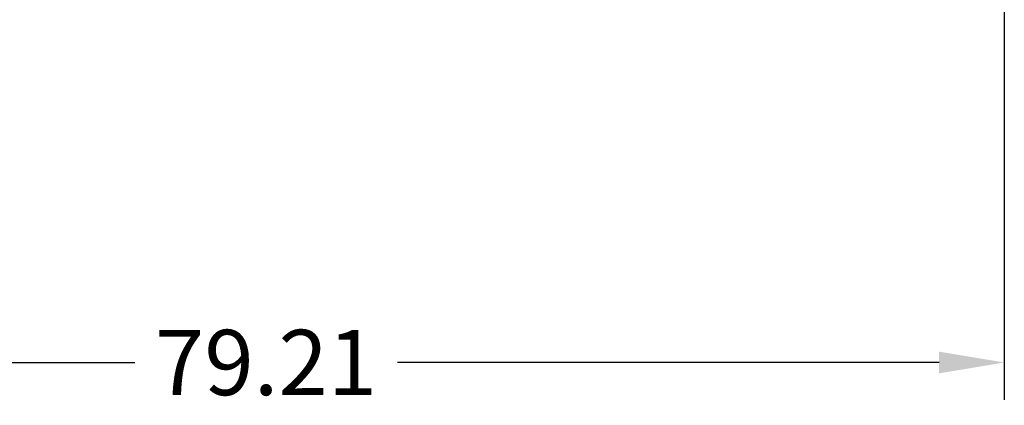
# Model space of a CAD drawing. Units: millimetres. Extents: x 364 to 643, y 89 to 304.
# Drawn here: x 423 to 476, y 223 to 243 of the extents above; entities that cross this region are included whole.
import ezdxf

# ---------------------------------------------------------------- set-up
doc = ezdxf.new("R2010")
doc.units = ezdxf.units.MM
doc.layers.add('Dimensions', color=1, linetype='Continuous')
doc.dimstyles.new('ME10_DIM_3', dxfattribs={"dimtxt": 3.5, "dimasz": 3.5, "dimexe": 2, "dimexo": 0, "dimtad": 0, "dimtih": 1, "dimtoh": 1, "dimdsep": 46, "dimtxsty": 'Standard', "dimsah": 1, "dimcen": 0.09, "dimclrd": 7, "dimclre": 7, "dimclrt": 7, "dimadec": 0, "dimazin": 0, "dimtfac": 1, "dimtdec": 4, "dimtofl": 0, "dimtmove": 0, "dimatfit": 0, "dimfxl": 1, "dimtolj": 1, "dimtzin": 0, "dimarcsym": 0})

# ---------------------------------------------------------------- blocks, each defined once
blk = doc.blocks.new('*D28')
at = {"layer": 'Defpoints', "color": 0, "transparency": 16777216}
for p in [(476.316, 258.46), (397.108, 252.96), (397.108, 224.835)]:
    blk.add_point(p, dxfattribs=at)
at = {"layer": 'Dimensions', "lineweight": -2, "transparency": 16777216}
for p, q in [((476.316, 258.46), (476.316, 222.835)), ((397.108, 252.96), (397.108, 222.835)), ((400.608, 224.835), (429.67, 224.835)), ((472.816, 224.835), (443.753, 224.835))]:
    blk.add_line(p, q, dxfattribs=at)
at = {"layer": 'Dimensions', "transparency": 16777216}
for points in [[(400.608, 225.418), (400.608, 224.251), (397.108, 224.835)], [(472.816, 225.418), (472.816, 224.251), (476.316, 224.835)]]:
    blk.add_solid(points, dxfattribs=at)
at = {"layer": 'Dimensions', "transparency": 16777216, "insert": (436.712, 224.835), "char_height": 3.5, "attachment_point": 5, "rotation": 0.0001}
blk.add_mtext('\\A1;79.21', dxfattribs=at)

msp = doc.modelspace()

# ---------------------------------------------------------------- dimensions: what is measured, and where the dimension line sits
at = {"layer": 'Dimensions'}
dim = msp.add_linear_dim(base=(397.108, 224.835), p1=(476.316, 258.46), p2=(397.108, 252.96), dimstyle='ME10_DIM_3', override={"dimclrd": 256, "dimclre": 256, "dimclrt": 256}, dxfattribs=at)
dim.commit()
dim.dimension.update_dxf_attribs({"geometry": '*D28', "text_midpoint": (436.712, 224.835), "text_rotation": 0.0001})

doc.saveas('drawing.dxf')
